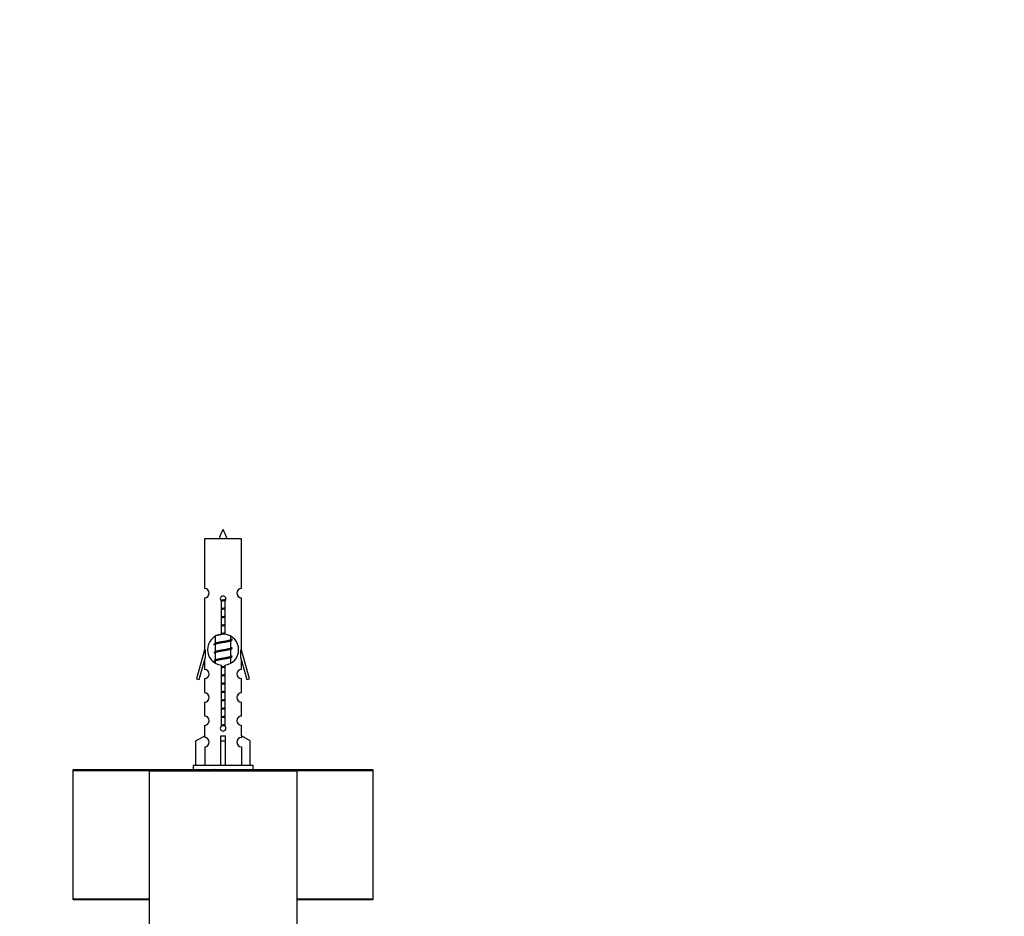
# Model space of a CAD drawing. Units: millimetres. Extents: x 0 to 1349, y 0 to 2735.
# Drawn here: x 952 to 1165, y 1190 to 1383 of the extents above; entities that cross this region are included whole.
import ezdxf
from ezdxf import colors
from ezdxf.entities.mleader import LeaderData, LeaderLine
from ezdxf.math import Vec2, Vec3

# ---------------------------------------------------------------- set-up
doc = ezdxf.new("R2010")
doc.units = ezdxf.units.MM
doc.layers.add('DV5_Défaut', color=7, linetype='Continuous')
doc.layers.add('Défaut', color=7, linetype='Continuous')

# ---------------------------------------------------------------- blocks, each defined once
blk = doc.blocks.new('_DOT')
at = {"color": 0}
blk.add_line((0, 0), (-1, 0), dxfattribs=at)
at = {"color": 0, "const_width": 0.333}
blk.add_lwpolyline([(-0.1665, 0, 1), (0.1665, 0, 1)], format="xyb", close=True, dxfattribs=at)
blk = doc.blocks.new('SE4')
at = {"layer": 'DV5_Défaut', "color": 7, "linetype": 'Continuous'}
for p, q in [((999.88, 1271.22), (991.88, 1271.22)), ((991.88, 1271.22), (991.88, 1260.45)), ((999.88, 1260.45), (999.88, 1271.22)), ((991.88, 1258.45), (991.88, 1247.22)), ((995.51, 1250.57), (995.51, 1257.75)), ((996.24, 1257.75), (996.24, 1250.57)), ((999.88, 1247.22), (999.88, 1258.45)), ((994.32, 1248.69), (994, 1248.55)), ((994.18, 1250.12), (994.18, 1248.63)), ((994.18, 1248.32), (994.18, 1246.83)), ((997.58, 1249.47), (997.58, 1250.09)), ((997.76, 1249.45), (997.58, 1249.53)), ((997.58, 1247.67), (997.58, 1249.16)), ((991.88, 1247.22), (990.15, 1240.93)), ((992.01, 1247.22), (991.88, 1247.22)), ((992.01, 1247.22), (992.01, 1245.4)), ((994.32, 1246.89), (994, 1246.75)), ((994.18, 1246.52), (994.18, 1245.03)), ((997.76, 1247.65), (997.58, 1247.73)), ((997.58, 1245.87), (997.58, 1247.36)), ((999.88, 1247.22), (999.75, 1247.22)), ((999.75, 1245.4), (999.75, 1247.22)), ((1001.61, 1240.93), (999.88, 1247.22)), ((990.73, 1240.77), (992.01, 1245.4)), ((991.88, 1244.94), (991.88, 1242.97)), ((994.32, 1245.09), (994, 1244.95)), ((994.18, 1244.72), (994.18, 1244.35)), ((997.76, 1245.85), (997.58, 1245.93)), ((997.58, 1244.37), (997.58, 1245.56)), ((999.75, 1245.4), (1001.03, 1240.77)), ((999.88, 1242.97), (999.88, 1244.94)), ((995.51, 1230.7), (995.51, 1243.87)), ((996.24, 1243.87), (996.24, 1230.7)), ((990.15, 1240.93), (990.73, 1240.77)), ((991.88, 1240.97), (991.88, 1237.89)), ((999.88, 1237.89), (999.88, 1240.97)), ((1001.03, 1240.77), (1001.61, 1240.93)), ((991.88, 1235.89), (991.88, 1232.86)), ((999.88, 1232.86), (999.88, 1235.89)), ((991.88, 1230.87), (991.88, 1228.58)), ((999.88, 1228.58), (999.88, 1230.87)), ((990, 1227.55), (991.91, 1228.6)), ((990, 1222.22), (990, 1227.55)), ((991.91, 1228.6), (991.91, 1228.24)), ((995.38, 1227.55), (995.38, 1228.6)), ((995.38, 1222.22), (995.38, 1227.55)), ((995.38, 1227.55), (996.38, 1227.55)), ((996.38, 1227.55), (996.38, 1228.6)), ((996.38, 1222.22), (996.38, 1227.55)), ((1001.76, 1227.55), (999.85, 1228.6)), ((999.85, 1228.6), (999.85, 1228.24)), ((1001.76, 1222.22), (1001.76, 1227.55)), ((991.91, 1226.25), (991.91, 1222.22)), ((999.85, 1226.25), (999.85, 1222.22)), ((963.38, 1221.12), (979.91, 1221.12)), ((963.38, 1221.12), (963.38, 1193.32)), ((980.08, 1221.22), (963.48, 1221.22)), ((979.88, 1221.02), (1011.88, 1221.02)), ((979.88, 1221.02), (979.88, 1131.22)), ((1011.68, 1221.22), (980.08, 1221.22)), ((1002.38, 1222.22), (989.38, 1222.22)), ((989.38, 1222.22), (989.38, 1221.22)), ((1002.38, 1221.22), (1002.38, 1222.22)), ((1028.28, 1221.22), (1011.68, 1221.22)), ((1011.85, 1221.12), (1028.38, 1221.12)), ((1011.88, 1131.22), (1011.88, 1221.02)), ((1028.38, 1193.32), (1028.38, 1221.12)), ((979.88, 1193.32), (963.38, 1193.32)), ((963.48, 1193.22), (979.88, 1193.22)), ((1028.38, 1193.32), (1011.88, 1193.32)), ((1011.88, 1193.22), (1028.28, 1193.22))]:
    blk.add_line(p, q, dxfattribs=at)
for centre, radius, start, end in [((1009.63, 1266.2), 15.45, 152.8736, 161.0269), ((982.12, 1266.2), 15.45, 18.9731, 27.1264), ((991.88, 1259.45), 1, 269.9999, 89.9999), ((999.88, 1259.45), 1, 90.0001, 270.0001), ((995.88, 1258.22), 0.6, 307.5089, 232.4911), ((995.88, 1247.22), 3.37, 96.2248, 263.7752), ((995.88, 1247.22), 3.37, 276.2248, 83.7752), ((976.4, 1208.64), 43.43, 65.8276, 66.0846), ((976.4, 1210.44), 43.43, 65.8276, 65.8413), ((1015.47, 1209.39), 43.61, 113.9637, 114.4188), ((976.4, 1206.84), 43.43, 65.8276, 66.0846), ((1015.47, 1207.59), 43.61, 113.9637, 114.4188), ((976.4, 1205.04), 43.43, 65.8276, 66.0846), ((1015.47, 1205.79), 43.61, 113.9637, 114.4188), ((991.88, 1241.97), 1, 269.9999, 89.9999), ((999.88, 1241.97), 1, 90.0001, 270.0001), ((991.88, 1236.89), 1, 269.9999, 89.9999), ((999.88, 1236.89), 1, 90.0001, 270.0001), ((991.88, 1231.87), 1, 269.9999, 89.9999), ((999.88, 1231.87), 1, 90.0001, 270.0001), ((995.88, 1230.22), 0.6, 127.5089, 52.4911), ((991.88, 1227.24), 1, 271.7978, 88.2022), ((999.88, 1227.24), 1, 91.7978, 268.2022), ((963.48, 1221.12), 0.1, 90, 180), ((980.08, 1221.02), 0.2, 90, 180), ((976.4, 1181.64), 43.43, 65.8276, 66.0846), ((1015.47, 1182.39), 43.61, 113.9637, 114.4188), ((1011.68, 1221.02), 0.2, 0, 90), ((1028.28, 1221.12), 0.1, 0, 90), ((963.48, 1193.32), 0.1, 180, 270), ((1028.28, 1193.32), 0.1, 270, 0)]:
    blk.add_arc(centre, radius, start, end, dxfattribs=at)
blk.add_ellipse((995.88, 1230.79), major_axis=(-4, 0), ratio=0.550336, start_param=1.445468, end_param=1.696124, dxfattribs=at)
for points, weights, knots in [([(995.35, 1257.93), (995.61, 1257.98), (995.88, 1258.02), (996.18, 1258.07), (996.47, 1258.12)], [0.943318186377, 0.959286958519, 1, 0.954453123004, 0.939875072378], [0, 0, 0, 0.471981, 0.471981, 1, 1, 1]), ([(995.43, 1257.83), (995.65, 1257.87), (995.88, 1257.89), (996.16, 1257.93), (996.42, 1257.97)], [0.953732166592, 0.970267781525, 1, 0.964093305557, 0.947433404793], [0, 0, 0, 0.452966, 0.452966, 1, 1, 1]), ([(996.35, 1257.85), (996.12, 1257.81), (995.88, 1257.77), (995.69, 1257.74), (995.5, 1257.71)], [0.946801182202, 0.963404362606, 1, 0.970872245221, 0.954409967666], [0, 0, 0, 0.556813, 0.556813, 1, 1, 1]), ([(995.51, 1256.16), (995.69, 1256.19), (995.88, 1256.22), (996.07, 1256.25), (996.25, 1256.28)], [0.954711593229, 0.971138154054, 1, 0.971138154054, 0.954711593229], [0, 0, 0, 0.5, 0.5, 1, 1, 1]), ([(995.51, 1256.04), (995.69, 1256.07), (995.88, 1256.09), (996.07, 1256.12), (996.25, 1256.15)], [0.959880202632, 0.975436531063, 1, 0.975436531063, 0.959880202632], [0, 0, 0, 0.5, 0.5, 1, 1, 1]), ([(996.25, 1256.03), (996.07, 1256), (995.88, 1255.97), (995.69, 1255.94), (995.51, 1255.91)], [0.954711593229, 0.971138154054, 1, 0.971138154054, 0.954711593229], [0, 0, 0, 0.5, 0.5, 1, 1, 1]), ([(995.51, 1254.36), (995.69, 1254.39), (995.88, 1254.42), (996.07, 1254.45), (996.25, 1254.48)], [0.954711593229, 0.971138154054, 1, 0.971138154054, 0.954711593229], [0, 0, 0, 0.5, 0.5, 1, 1, 1]), ([(995.51, 1254.24), (995.69, 1254.27), (995.88, 1254.29), (996.07, 1254.32), (996.25, 1254.35)], [0.959880202632, 0.975436531063, 1, 0.975436531063, 0.959880202632], [0, 0, 0, 0.5, 0.5, 1, 1, 1]), ([(996.25, 1254.23), (996.07, 1254.2), (995.88, 1254.17), (995.69, 1254.14), (995.51, 1254.11)], [0.954711593229, 0.971138154054, 1, 0.971138154054, 0.954711593229], [0, 0, 0, 0.5, 0.5, 1, 1, 1]), ([(995.51, 1252.56), (995.69, 1252.59), (995.88, 1252.62), (996.07, 1252.65), (996.25, 1252.68)], [0.954711593229, 0.971138154054, 1, 0.971138154054, 0.954711593229], [0, 0, 0, 0.5, 0.5, 1, 1, 1]), ([(995.51, 1252.44), (995.69, 1252.47), (995.88, 1252.49), (996.07, 1252.52), (996.25, 1252.55)], [0.959880202632, 0.975436531063, 1, 0.975436531063, 0.959880202632], [0, 0, 0, 0.5, 0.5, 1, 1, 1]), ([(996.25, 1250.63), (996.07, 1250.6), (995.88, 1250.57), (994.94, 1250.43), (994.44, 1250.28)], [0.954579949707, 0.971022327761, 1, 0.871308339135, 0.989850766583], [0, 0, 0, 0.1837876, 0.1837876, 1, 1, 1]), ([(996.25, 1252.43), (996.07, 1252.4), (995.88, 1252.37), (995.69, 1252.34), (995.51, 1252.31)], [0.954711593229, 0.971138154054, 1, 0.971138154054, 0.954711593229], [0, 0, 0, 0.5, 0.5, 1, 1, 1]), ([(995.51, 1250.76), (995.69, 1250.79), (995.88, 1250.82), (996.07, 1250.85), (996.25, 1250.88)], [0.954711593229, 0.971138154054, 1, 0.971138154054, 0.954711593229], [0, 0, 0, 0.5, 0.5, 1, 1, 1]), ([(995.51, 1250.64), (995.69, 1250.67), (995.88, 1250.69), (996.03, 1250.71), (996.19, 1250.74)], [0.959880202632, 0.975436531063, 1, 0.97969343562, 0.965542613725], [0, 0, 0, 0.547436, 0.547436, 1, 1, 1]), ([(994, 1248.55), (994.06, 1248.57), (994.15, 1248.59), (994.72, 1248.74), (995.88, 1248.89), (997.03, 1249.04), (997.61, 1249.19), (998.08, 1249.32), (997.76, 1249.45)], [0.962852408417, 0.97772155243, 1, 0.866025403784, 1, 0.866025403784, 1, 0.888253018409, 0.962920301125], [0, 0, 0, 0.055423, 0.055423, 0.388714, 0.388714, 0.722005, 0.722005, 1, 1, 1]), ([(997.44, 1249.1), (997.4, 1249.08), (997.35, 1249.07), (996.86, 1248.92), (995.88, 1248.77), (994.9, 1248.62), (994.41, 1248.47), (994.18, 1248.4), (994.18, 1248.32)], [0.972032873102, 0.984138584193, 1, 0.866025403784, 1, 0.866025403784, 1, 0.933012701892, 0.933012701892], [0, 0, 0, 0.045215, 0.045215, 0.427129, 0.427129, 0.809043, 0.809043, 1, 1, 1]), ([(994.32, 1248.69), (994.36, 1248.71), (994.41, 1248.72), (994.9, 1248.87), (995.88, 1249.02), (996.86, 1249.17), (997.35, 1249.32), (997.58, 1249.39), (997.58, 1249.47)], [0.972776584214, 0.984623505403, 1, 0.866025403784, 1, 0.866025403784, 1, 0.933012701892, 0.933012701892], [0, 0, 0, 0.043894, 0.043894, 0.426336, 0.426336, 0.808779, 0.808779, 1, 1, 1]), ([(994, 1246.75), (994.06, 1246.77), (994.15, 1246.79), (994.72, 1246.94), (995.88, 1247.09), (997.03, 1247.24), (997.61, 1247.39), (998.08, 1247.52), (997.76, 1247.65)], [0.962852408417, 0.97772155243, 1, 0.866025403784, 1, 0.866025403784, 1, 0.888253018409, 0.962920301125], [0, 0, 0, 0.055423, 0.055423, 0.388714, 0.388714, 0.722005, 0.722005, 1, 1, 1]), ([(997.44, 1247.3), (997.4, 1247.28), (997.35, 1247.27), (996.86, 1247.12), (995.88, 1246.97), (994.9, 1246.82), (994.41, 1246.67), (994.18, 1246.6), (994.18, 1246.52)], [0.972032873102, 0.984138584193, 1, 0.866025403784, 1, 0.866025403784, 1, 0.933012701892, 0.933012701892], [0, 0, 0, 0.045215, 0.045215, 0.427129, 0.427129, 0.809043, 0.809043, 1, 1, 1]), ([(994.32, 1246.89), (994.36, 1246.91), (994.41, 1246.92), (994.9, 1247.07), (995.88, 1247.22), (996.86, 1247.37), (997.35, 1247.52), (997.58, 1247.59), (997.58, 1247.67)], [0.972776584214, 0.984623505403, 1, 0.866025403784, 1, 0.866025403784, 1, 0.933012701892, 0.933012701892], [0, 0, 0, 0.043894, 0.043894, 0.426336, 0.426336, 0.808779, 0.808779, 1, 1, 1]), ([(994, 1244.95), (994.06, 1244.97), (994.15, 1244.99), (994.72, 1245.14), (995.88, 1245.29), (997.03, 1245.44), (997.61, 1245.59), (997.7, 1245.62), (997.76, 1245.64)], [0.962852408417, 0.97772155243, 1, 0.866025403784, 1, 0.866025403784, 1, 0.977713110418, 0.962841140698], [0, 0, 0, 0.071288, 0.071288, 0.499986, 0.499986, 0.928685, 0.928685, 1, 1, 1]), ([(997.44, 1245.5), (997.4, 1245.48), (997.35, 1245.47), (996.86, 1245.32), (995.88, 1245.17), (994.9, 1245.02), (994.41, 1244.87), (994.18, 1244.8), (994.18, 1244.72)], [0.972032873102, 0.984138584193, 1, 0.866025403784, 1, 0.866025403784, 1, 0.933012701892, 0.933012701892], [0, 0, 0, 0.045215, 0.045215, 0.427129, 0.427129, 0.809043, 0.809043, 1, 1, 1]), ([(994.32, 1245.09), (994.36, 1245.11), (994.41, 1245.12), (994.9, 1245.27), (995.88, 1245.42), (996.86, 1245.57), (997.35, 1245.72), (997.58, 1245.79), (997.58, 1245.87)], [0.972776584214, 0.984623505403, 1, 0.866025403784, 1, 0.866025403784, 1, 0.933012701892, 0.933012701892], [0, 0, 0, 0.043894, 0.043894, 0.426336, 0.426336, 0.808779, 0.808779, 1, 1, 1]), ([(995.51, 1243.56), (995.69, 1243.59), (995.88, 1243.62), (996.05, 1243.65), (996.21, 1243.67)], [0.954711593229, 0.971138154054, 1, 0.974338410835, 0.958507299643], [0, 0, 0, 0.529348, 0.529348, 1, 1, 1]), ([(995.51, 1243.44), (995.69, 1243.47), (995.88, 1243.49), (996.07, 1243.52), (996.25, 1243.55)], [0.959880202632, 0.975436531063, 1, 0.975436531063, 0.959880202632], [0, 0, 0, 0.5, 0.5, 1, 1, 1]), ([(996.25, 1243.43), (996.07, 1243.4), (995.88, 1243.37), (995.69, 1243.34), (995.51, 1243.31)], [0.954711593229, 0.971138154054, 1, 0.971138154054, 0.954711593229], [0, 0, 0, 0.5, 0.5, 1, 1, 1]), ([(995.51, 1241.76), (995.69, 1241.79), (995.88, 1241.82), (996.07, 1241.85), (996.25, 1241.88)], [0.954711593229, 0.971138154054, 1, 0.971138154054, 0.954711593229], [0, 0, 0, 0.5, 0.5, 1, 1, 1]), ([(995.51, 1241.64), (995.69, 1241.67), (995.88, 1241.69), (996.07, 1241.72), (996.25, 1241.75)], [0.959880202632, 0.975436531063, 1, 0.975436531063, 0.959880202632], [0, 0, 0, 0.5, 0.5, 1, 1, 1]), ([(996.25, 1241.63), (996.07, 1241.6), (995.88, 1241.57), (995.69, 1241.54), (995.51, 1241.51)], [0.954711593229, 0.971138154054, 1, 0.971138154054, 0.954711593229], [0, 0, 0, 0.5, 0.5, 1, 1, 1]), ([(995.51, 1239.96), (995.69, 1239.99), (995.88, 1240.02), (996.07, 1240.05), (996.25, 1240.08)], [0.954711593229, 0.971138154054, 1, 0.971138154054, 0.954711593229], [0, 0, 0, 0.5, 0.5, 1, 1, 1]), ([(995.51, 1239.84), (995.69, 1239.87), (995.88, 1239.89), (996.07, 1239.92), (996.25, 1239.95)], [0.959880202632, 0.975436531063, 1, 0.975436531063, 0.959880202632], [0, 0, 0, 0.5, 0.5, 1, 1, 1]), ([(996.25, 1239.83), (996.07, 1239.8), (995.88, 1239.77), (995.69, 1239.74), (995.51, 1239.71)], [0.954711593229, 0.971138154054, 1, 0.971138154054, 0.954711593229], [0, 0, 0, 0.5, 0.5, 1, 1, 1]), ([(995.51, 1238.16), (995.69, 1238.19), (995.88, 1238.22), (996.07, 1238.25), (996.25, 1238.28)], [0.954711593229, 0.971138154054, 1, 0.971138154054, 0.954711593229], [0, 0, 0, 0.5, 0.5, 1, 1, 1]), ([(995.51, 1238.04), (995.69, 1238.07), (995.88, 1238.09), (996.07, 1238.12), (996.25, 1238.15)], [0.959880202632, 0.975436531063, 1, 0.975436531063, 0.959880202632], [0, 0, 0, 0.5, 0.5, 1, 1, 1]), ([(996.25, 1238.03), (996.07, 1238), (995.88, 1237.97), (995.69, 1237.94), (995.51, 1237.91)], [0.954711593229, 0.971138154054, 1, 0.971138154054, 0.954711593229], [0, 0, 0, 0.5, 0.5, 1, 1, 1]), ([(995.51, 1236.36), (995.69, 1236.39), (995.88, 1236.42), (996.07, 1236.45), (996.25, 1236.48)], [0.954711593229, 0.971138154054, 1, 0.971138154054, 0.954711593229], [0, 0, 0, 0.5, 0.5, 1, 1, 1]), ([(995.51, 1236.24), (995.69, 1236.27), (995.88, 1236.29), (996.07, 1236.32), (996.25, 1236.35)], [0.959880202632, 0.975436531063, 1, 0.975436531063, 0.959880202632], [0, 0, 0, 0.5, 0.5, 1, 1, 1]), ([(996.25, 1236.23), (996.07, 1236.2), (995.88, 1236.17), (995.69, 1236.14), (995.51, 1236.11)], [0.954711593229, 0.971138154054, 1, 0.971138154054, 0.954711593229], [0, 0, 0, 0.5, 0.5, 1, 1, 1]), ([(995.51, 1234.56), (995.69, 1234.59), (995.88, 1234.62), (996.07, 1234.65), (996.25, 1234.68)], [0.954711593229, 0.971138154054, 1, 0.971138154054, 0.954711593229], [0, 0, 0, 0.5, 0.5, 1, 1, 1]), ([(995.51, 1234.44), (995.69, 1234.47), (995.88, 1234.49), (996.07, 1234.52), (996.25, 1234.55)], [0.959880202632, 0.975436531063, 1, 0.975436531063, 0.959880202632], [0, 0, 0, 0.5, 0.5, 1, 1, 1]), ([(996.25, 1234.43), (996.07, 1234.4), (995.88, 1234.37), (995.69, 1234.34), (995.51, 1234.31)], [0.954711593229, 0.971138154054, 1, 0.971138154054, 0.954711593229], [0, 0, 0, 0.5, 0.5, 1, 1, 1]), ([(995.51, 1232.76), (995.69, 1232.79), (995.88, 1232.82), (996.07, 1232.85), (996.25, 1232.88)], [0.954711593229, 0.971138154054, 1, 0.971138154054, 0.954711593229], [0, 0, 0, 0.5, 0.5, 1, 1, 1]), ([(995.51, 1232.64), (995.69, 1232.67), (995.88, 1232.69), (996.07, 1232.72), (996.25, 1232.75)], [0.959880202632, 0.975436531063, 1, 0.975436531063, 0.959880202632], [0, 0, 0, 0.5, 0.5, 1, 1, 1]), ([(996.25, 1232.63), (996.07, 1232.6), (995.88, 1232.57), (995.69, 1232.54), (995.51, 1232.51)], [0.954711593229, 0.971138154054, 1, 0.971138154054, 0.954711593229], [0, 0, 0, 0.5, 0.5, 1, 1, 1]), ([(996.24, 1230.83), (996.06, 1230.8), (995.88, 1230.77), (995.67, 1230.74), (995.46, 1230.7)], [0.956211495133, 0.972433819057, 1, 0.967777713299, 0.951055018156], [0, 0, 0, 0.4610618, 0.4610618, 1, 1, 1]), ([(995.51, 1230.96), (995.69, 1230.99), (995.88, 1231.02), (996.07, 1231.05), (996.25, 1231.08)], [0.954711593229, 0.971138154054, 1, 0.971138154054, 0.954711593229], [0, 0, 0, 0.5, 0.5, 1, 1, 1]), ([(995.51, 1230.84), (995.7, 1230.87), (995.88, 1230.89), (996.07, 1230.92), (996.25, 1230.95)], [0.960477982665, 0.975905882594, 1, 0.975436531063, 0.959880202632], [0, 0, 0, 0.495177, 0.495177, 1, 1, 1])]:
    blk.add_rational_spline(points, weights, degree=2, knots=knots, dxfattribs=at)
for points, weights in [([(994, 1248.34), (993.88, 1248.39), (993.88, 1248.44)], [0.962902020678, 0.933012701892, 0.933012701892]), ([(994, 1246.54), (993.88, 1246.59), (993.88, 1246.64)], [0.962902020678, 0.933012701892, 0.933012701892]), ([(994, 1244.74), (993.88, 1244.79), (993.88, 1244.84)], [0.962902020678, 0.933012701892, 0.933012701892]), ([(997.88, 1245.74), (997.88, 1245.8), (997.76, 1245.85)], [0.933012701892, 0.933012701892, 0.962920301125])]:
    blk.add_rational_spline(points, weights, degree=2, dxfattribs=at)

msp = doc.modelspace()

# ---------------------------------------------------------------- block references
at = {"layer": 'Défaut'}
msp.add_blockref('SE4', (0, 0), dxfattribs=at)

# ---------------------------------------------------------------- leaders
at = {"layer": 'Défaut', "color": 7, "linetype": 'Continuous'}
ml = msp.add_multileader_mtext('Standard', dxfattribs=at)
ml.set_content('{\\pxsm0.9;\\fSolid Edge ISO|b1||i0||c0|p34;\\W1.;30/07/2019\\P}', color=256)
ml.set_leader_properties()
ml.set_arrow_properties(name='DOT')
ml.build(insert=Vec2(0, 0))
ml.multileader.update_dxf_attribs({"leader_type": 0, "dogleg_length": 0, "arrow_head_size": 12})
ctx = ml.context
ctx.base_point, ctx.char_height, ctx.arrow_head_size, ctx.landing_gap_size = Vec3(1077.37, 2728.01), 12, 12, 4.2
notes = []
notes.append((ctx, [(0, (0, 0, 0), (0, 0), (1, 0), 1, [])]))
ctx.mtext.insert = Vec3(1079.37, 2734.13)
for ctx, leaders in notes:
    for number, flags, end, landing, length, lines in leaders:
        leader = LeaderData()
        leader.index, (leader.has_last_leader_line, leader.has_dogleg_vector, leader.attachment_direction) = number, flags
        leader.last_leader_point, leader.dogleg_vector, leader.dogleg_length = Vec3(end), Vec3(landing), length
        for number, points, colour, breaks in lines:
            line = LeaderLine()
            line.index, line.vertices, line.color, line.breaks = number, Vec3.list(points), colors.encode_raw_color(colour), breaks
            leader.lines.append(line)
        ctx.leaders.append(leader)

doc.saveas('drawing.dxf')
